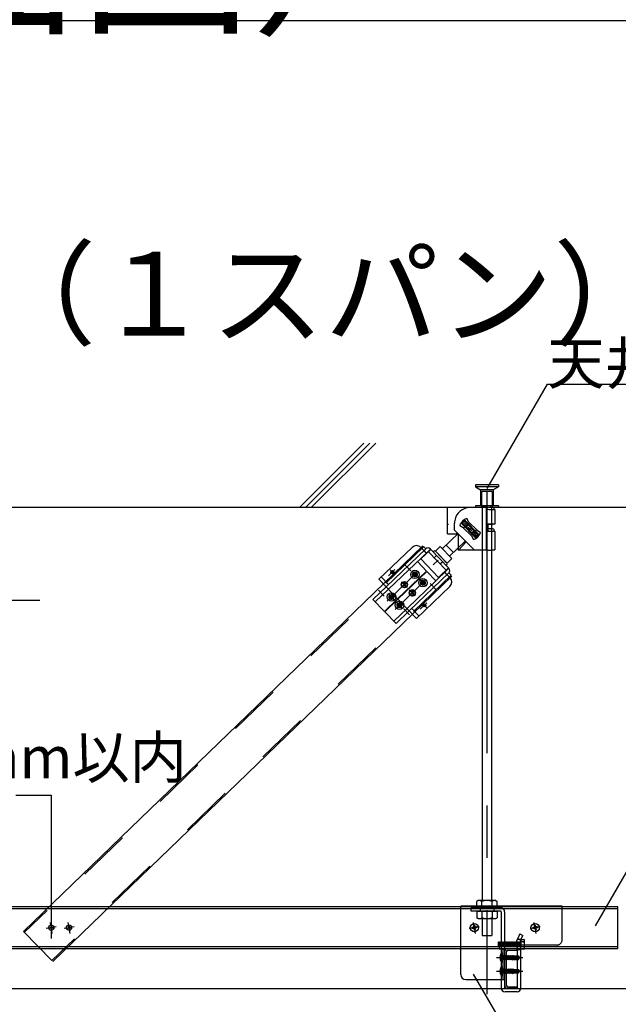
# Model space of a CAD drawing. Extents: x -47 to 343, y -35 to 242.
# Drawn here: x -15 to -1, y 124 to 147 of the extents above; entities that cross this region are included whole.
import ezdxf

# ---------------------------------------------------------------- set-up
doc = ezdxf.new("R2010")
doc.units = 0
doc.header["$MEASUREMENT"] = 0
for name, pattern in [('CENTER1', [10, 6.25, -1.25, 1.25, -1.25]), ('DASHED1', [2.5, 1.25, -1.25]), ('PHANTOM1', [9.5, 3.25, -1.25, 1.25, -1.25, 1.25, -1.25])]:
    doc.linetypes.add(name, pattern=pattern)
for name, color, linetype in [('_2-0_中心線', 7, 'CONTINUOUS'), ('_2-1_吊り材', 7, 'CONTINUOUS'), ('_2-2_野縁受け', 7, 'CONTINUOUS'), ('_2-3_野縁', 7, 'CONTINUOUS'), ('_2-5_寸法', 7, 'CONTINUOUS'), ('_2-6_文字', 7, 'CONTINUOUS'), ('_2-7_金具', 7, 'CONTINUOUS'), ('_2-9_躯体', 7, 'CONTINUOUS'), ('_2-B_ビス', 7, 'CONTINUOUS'), ('_F-2_太線１', 7, 'CONTINUOUS'), ('_F-6_文字', 7, 'CONTINUOUS')]:
    doc.layers.add(name, color=color, linetype=linetype)
doc.styles.get("Standard").update_dxf_attribs({"font": 'txt', "bigfont": 'bigfont.shx'})

msp = doc.modelspace()

# ---------------------------------------------------------------- linework, layer by layer
at = {"layer": '_2-0_中心線', "color": 4, "linetype": 'CENTER1'}
for p, q in [((-14.467, 125.606), (-14.514, 125.87)), ((-14.043, 125.606), (-14.09, 125.87)), ((-4.367, 125.606), (-4.413, 125.87)), ((-2.914, 125.606), (-2.961, 125.87)), ((-14.372, 125.766), (-14.611, 125.724)), ((-13.949, 125.766), (-14.187, 125.724)), ((-4.272, 125.766), (-4.511, 125.724)), ((-2.819, 125.766), (-3.058, 125.724)), ((-3.865, 125.031), (-3.232, 125.031)), ((-3.865, 124.706), (-3.232, 124.706))]:
    msp.add_line(p, q, dxfattribs=at)
at = {"layer": '_2-1_吊り材', "color": 3, "linetype": 'Continuous'}
for p, q in [((-4.203, 135.784), (-4.203, 126.391)), ((-3.978, 135.784), (-3.978, 126.391))]:
    msp.add_line(p, q, dxfattribs=at)
at = {"layer": '_2-1_吊り材', "color": 7, "linetype": 'Continuous'}
for p, q in [((-4.302, 126.391), (-4.335, 126.372)), ((-4.335, 126.353), (-4.335, 126.372)), ((-3.877, 126.391), (-4.302, 126.391)), ((-4.212, 126.348), (-4.212, 126.372)), ((-3.967, 126.337), (-3.967, 126.372)), ((-3.877, 126.391), (-3.845, 126.372)), ((-3.845, 126.332), (-3.845, 126.372))]:
    msp.add_line(p, q, dxfattribs=at)
at = {"layer": '_2-1_吊り材', "color": 7, "linetype": 'DASHED1'}
for p, q in [((-4.335, 126.216), (-4.335, 126.353)), ((-4.212, 126.216), (-4.212, 126.348)), ((-3.967, 126.216), (-3.967, 126.337)), ((-3.845, 126.216), (-3.845, 126.332)), ((-3.845, 126.216), (-4.335, 126.216)), ((-4.335, 126.136), (-3.845, 126.136)), ((-4.335, 126.136), (-4.335, 125.98)), ((-4.252, 126.216), (-4.252, 126.136)), ((-4.212, 126.136), (-4.212, 125.98)), ((-3.967, 126.136), (-3.967, 125.98)), ((-3.927, 126.216), (-3.927, 126.136)), ((-3.845, 126.136), (-3.845, 125.98)), ((-4.302, 125.961), (-4.335, 125.98)), ((-4.302, 125.961), (-3.877, 125.961)), ((-4.202, 125.961), (-4.202, 125.557)), ((-3.977, 125.961), (-3.977, 125.557)), ((-3.877, 125.961), (-3.845, 125.98)), ((-4.202, 125.557), (-3.977, 125.557))]:
    msp.add_line(p, q, dxfattribs=at)
at = {"layer": '_2-1_吊り材', "color": 4, "linetype": 'DASHED1'}
for p, q in [((-3.762, 126.216), (-4.465, 126.216)), ((-4.465, 126.136), (-4.465, 126.216)), ((-3.762, 126.136), (-4.465, 126.136)), ((-3.75, 126.124), (-3.75, 125.331)), ((-3.67, 126.124), (-3.67, 125.331)), ((-3.304, 125.595), (-3.362, 125.468)), ((-3.304, 125.595), (-3.232, 125.562)), ((-3.289, 125.436), (-3.232, 125.562)), ((-3.816, 125.292), (-3.816, 125.409)), ((-3.816, 125.409), (-3.808, 125.401)), ((-3.808, 125.401), (-3.801, 125.292)), ((-3.808, 125.401), (-3.801, 125.401)), ((-3.801, 125.401), (-3.793, 125.409)), ((-3.795, 125.318), (-3.801, 125.401)), ((-3.793, 125.409), (-3.785, 125.401)), ((-3.785, 125.401), (-3.78, 125.331)), ((-3.785, 125.401), (-3.777, 125.401)), ((-3.777, 125.401), (-3.769, 125.409)), ((-3.772, 125.331), (-3.777, 125.401)), ((-3.769, 125.409), (-3.762, 125.401)), ((-3.762, 125.401), (-3.757, 125.331)), ((-3.762, 125.401), (-3.754, 125.401)), ((-3.754, 125.401), (-3.746, 125.409)), ((-3.746, 125.292), (-3.754, 125.401)), ((-3.746, 125.409), (-3.738, 125.401)), ((-3.738, 125.401), (-3.73, 125.292)), ((-3.738, 125.401), (-3.73, 125.401)), ((-3.73, 125.401), (-3.722, 125.409)), ((-3.73, 125.401), (-3.722, 125.292)), ((-3.722, 125.409), (-3.715, 125.401)), ((-3.715, 125.401), (-3.707, 125.292)), ((-3.715, 125.401), (-3.707, 125.401)), ((-3.707, 125.401), (-3.699, 125.409)), ((-3.707, 125.401), (-3.699, 125.292)), ((-3.699, 125.409), (-3.691, 125.401)), ((-3.691, 125.401), (-3.683, 125.292)), ((-3.691, 125.401), (-3.683, 125.401)), ((-3.683, 125.401), (-3.676, 125.409)), ((-3.683, 125.401), (-3.676, 125.292)), ((-3.676, 125.409), (-3.668, 125.401)), ((-3.668, 125.401), (-3.663, 125.331)), ((-3.668, 125.401), (-3.66, 125.401)), ((-3.66, 125.401), (-3.652, 125.409)), ((-3.655, 125.331), (-3.66, 125.401)), ((-3.652, 125.409), (-3.644, 125.401)), ((-3.644, 125.401), (-3.639, 125.331)), ((-3.644, 125.401), (-3.637, 125.401)), ((-3.637, 125.401), (-3.629, 125.409)), ((-3.632, 125.331), (-3.637, 125.401)), ((-3.629, 125.409), (-3.621, 125.401)), ((-3.621, 125.401), (-3.616, 125.331)), ((-3.621, 125.401), (-3.613, 125.401)), ((-3.613, 125.401), (-3.605, 125.409)), ((-3.608, 125.331), (-3.613, 125.401)), ((-3.605, 125.409), (-3.597, 125.401)), ((-3.597, 125.401), (-3.593, 125.331)), ((-3.597, 125.401), (-3.59, 125.401)), ((-3.59, 125.401), (-3.582, 125.409)), ((-3.585, 125.331), (-3.59, 125.401)), ((-3.582, 125.409), (-3.574, 125.401)), ((-3.574, 125.401), (-3.569, 125.331)), ((-3.574, 125.401), (-3.566, 125.401)), ((-3.566, 125.401), (-3.558, 125.409)), ((-3.561, 125.331), (-3.566, 125.401)), ((-3.558, 125.409), (-3.551, 125.401)), ((-3.551, 125.401), (-3.546, 125.331)), ((-3.551, 125.401), (-3.543, 125.401)), ((-3.543, 125.401), (-3.535, 125.409)), ((-3.538, 125.331), (-3.543, 125.401)), ((-3.535, 125.409), (-3.527, 125.401)), ((-3.527, 125.401), (-3.522, 125.331)), ((-3.527, 125.401), (-3.519, 125.401)), ((-3.519, 125.401), (-3.512, 125.409)), ((-3.514, 125.331), (-3.519, 125.401)), ((-3.512, 125.409), (-3.504, 125.401)), ((-3.504, 125.401), (-3.499, 125.331)), ((-3.504, 125.401), (-3.496, 125.401)), ((-3.496, 125.401), (-3.488, 125.409)), ((-3.491, 125.331), (-3.496, 125.401)), ((-3.488, 125.409), (-3.48, 125.401)), ((-3.48, 125.401), (-3.475, 125.331)), ((-3.48, 125.401), (-3.472, 125.401)), ((-3.472, 125.401), (-3.465, 125.409)), ((-3.468, 125.331), (-3.472, 125.401)), ((-3.465, 125.409), (-3.457, 125.401)), ((-3.457, 125.401), (-3.452, 125.331)), ((-3.457, 125.401), (-3.449, 125.401)), ((-3.449, 125.401), (-3.441, 125.409)), ((-3.444, 125.331), (-3.449, 125.401)), ((-3.441, 125.409), (-3.433, 125.401)), ((-3.433, 125.401), (-3.428, 125.331)), ((-3.433, 125.401), (-3.426, 125.401)), ((-3.426, 125.401), (-3.418, 125.409)), ((-3.421, 125.331), (-3.426, 125.401)), ((-3.418, 125.409), (-3.41, 125.401)), ((-3.41, 125.401), (-3.405, 125.331)), ((-3.41, 125.401), (-3.402, 125.401)), ((-3.402, 125.401), (-3.394, 125.409)), ((-3.397, 125.331), (-3.402, 125.401)), ((-3.394, 125.409), (-3.387, 125.401)), ((-3.387, 125.401), (-3.379, 125.401)), ((-3.379, 125.401), (-3.371, 125.409)), ((-3.379, 125.401), (-3.371, 125.292)), ((-3.371, 125.409), (-3.363, 125.401)), ((-3.363, 125.401), (-3.355, 125.292)), ((-3.363, 125.401), (-3.355, 125.401)), ((-3.361, 125.471), (-3.273, 125.471)), ((-3.355, 125.401), (-3.347, 125.409)), ((-3.355, 125.401), (-3.347, 125.292)), ((-3.347, 125.409), (-3.34, 125.401)), ((-3.34, 125.401), (-3.332, 125.292)), ((-3.34, 125.401), (-3.332, 125.401)), ((-3.332, 125.401), (-3.324, 125.409)), ((-3.332, 125.401), (-3.324, 125.292)), ((-3.324, 125.409), (-3.316, 125.401)), ((-3.316, 125.401), (-3.308, 125.292)), ((-3.316, 125.401), (-3.308, 125.401)), ((-3.308, 125.401), (-3.301, 125.409)), ((-3.308, 125.401), (-3.301, 125.292)), ((-3.301, 125.409), (-3.293, 125.401)), ((-3.288, 125.331), (-3.293, 125.401)), ((-3.293, 125.401), (-3.285, 125.401)), ((-3.285, 125.401), (-3.277, 125.409)), ((-3.285, 125.401), (-3.28, 125.331)), ((-3.277, 125.462), (-3.206, 125.462)), ((-3.277, 125.462), (-3.277, 125.331)), ((-3.206, 125.404), (-3.277, 125.404)), ((-3.19, 125.303), (-3.19, 125.433)), ((-3.816, 125.292), (-3.808, 125.284)), ((-3.808, 125.284), (-3.801, 125.292)), ((-3.801, 125.292), (-3.795, 125.292)), ((-3.746, 125.292), (-3.75, 125.292)), ((-3.75, 125.231), (-3.75, 124.506)), ((-3.746, 125.292), (-3.738, 125.284)), ((-3.738, 125.284), (-3.73, 125.292)), ((-3.73, 125.292), (-3.722, 125.292)), ((-3.722, 125.292), (-3.715, 125.284)), ((-3.715, 125.284), (-3.707, 125.292)), ((-3.707, 125.292), (-3.699, 125.292)), ((-3.699, 125.292), (-3.691, 125.284)), ((-3.691, 125.284), (-3.683, 125.292)), ((-3.683, 125.292), (-3.676, 125.292)), ((-3.676, 125.292), (-3.67, 125.286)), ((-3.373, 125.292), (-3.371, 125.292)), ((-3.371, 125.292), (-3.363, 125.284)), ((-3.363, 125.284), (-3.355, 125.292)), ((-3.357, 125.221), (-3.277, 125.221)), ((-3.355, 125.292), (-3.347, 125.292)), ((-3.347, 125.292), (-3.34, 125.284)), ((-3.34, 125.284), (-3.332, 125.292)), ((-3.332, 125.292), (-3.324, 125.292)), ((-3.324, 125.292), (-3.316, 125.284)), ((-3.316, 125.284), (-3.308, 125.292)), ((-3.308, 125.292), (-3.301, 125.292)), ((-3.301, 125.292), (-3.293, 125.284)), ((-3.293, 125.284), (-3.288, 125.288))]:
    msp.add_line(p, q, dxfattribs=at)
at = {"layer": '_2-1_吊り材', "color": 4, "linetype": 'Continuous'}
for p, q in [((-3.795, 125.318), (-3.793, 125.292)), ((-3.78, 125.331), (-3.777, 125.292)), ((-3.772, 125.331), (-3.769, 125.292)), ((-3.757, 125.331), (-3.754, 125.292)), ((-3.75, 125.331), (-3.75, 125.231)), ((-3.67, 125.331), (-3.67, 124.309)), ((-3.663, 125.331), (-3.66, 125.292)), ((-3.655, 125.331), (-3.652, 125.292)), ((-3.639, 125.331), (-3.637, 125.292)), ((-3.632, 125.331), (-3.629, 125.292)), ((-3.616, 125.331), (-3.613, 125.292)), ((-3.608, 125.331), (-3.605, 125.292)), ((-3.593, 125.331), (-3.59, 125.292)), ((-3.585, 125.331), (-3.582, 125.292)), ((-3.569, 125.331), (-3.566, 125.292)), ((-3.561, 125.331), (-3.558, 125.292)), ((-3.546, 125.331), (-3.543, 125.292)), ((-3.538, 125.331), (-3.535, 125.292)), ((-3.522, 125.331), (-3.519, 125.292)), ((-3.514, 125.331), (-3.512, 125.292)), ((-3.499, 125.331), (-3.496, 125.292)), ((-3.491, 125.331), (-3.488, 125.292)), ((-3.475, 125.331), (-3.472, 125.292)), ((-3.468, 125.331), (-3.465, 125.292)), ((-3.452, 125.331), (-3.449, 125.292)), ((-3.444, 125.331), (-3.441, 125.292)), ((-3.428, 125.331), (-3.426, 125.292)), ((-3.421, 125.331), (-3.418, 125.292)), ((-3.405, 125.331), (-3.402, 125.292)), ((-3.397, 125.331), (-3.394, 125.292)), ((-3.382, 125.331), (-3.379, 125.292)), ((-3.288, 125.331), (-3.285, 125.292)), ((-3.28, 125.331), (-3.277, 125.292)), ((-3.277, 125.231), (-3.277, 125.331)), ((-3.795, 125.292), (-3.793, 125.292)), ((-3.793, 125.292), (-3.785, 125.284)), ((-3.785, 125.284), (-3.777, 125.292)), ((-3.777, 125.292), (-3.769, 125.292)), ((-3.769, 125.292), (-3.762, 125.284)), ((-3.762, 125.284), (-3.754, 125.292)), ((-3.754, 125.292), (-3.75, 125.292)), ((-3.71, 125.231), (-3.71, 124.506)), ((-3.67, 125.286), (-3.668, 125.284)), ((-3.67, 125.231), (-3.67, 124.506)), ((-3.668, 125.284), (-3.66, 125.292)), ((-3.66, 125.292), (-3.652, 125.292)), ((-3.652, 125.292), (-3.644, 125.284)), ((-3.644, 125.284), (-3.637, 125.292)), ((-3.637, 125.292), (-3.629, 125.292)), ((-3.629, 125.292), (-3.621, 125.284)), ((-3.621, 125.284), (-3.613, 125.292)), ((-3.613, 125.292), (-3.605, 125.292)), ((-3.605, 125.292), (-3.597, 125.284)), ((-3.597, 125.284), (-3.59, 125.292)), ((-3.59, 125.292), (-3.582, 125.292)), ((-3.582, 125.292), (-3.574, 125.284)), ((-3.574, 125.284), (-3.566, 125.292)), ((-3.566, 125.292), (-3.558, 125.292)), ((-3.558, 125.292), (-3.551, 125.284)), ((-3.551, 125.284), (-3.543, 125.292)), ((-3.543, 125.292), (-3.535, 125.292)), ((-3.535, 125.292), (-3.527, 125.284)), ((-3.527, 125.284), (-3.519, 125.292)), ((-3.519, 125.292), (-3.512, 125.292)), ((-3.512, 125.292), (-3.504, 125.284)), ((-3.504, 125.284), (-3.496, 125.292)), ((-3.496, 125.292), (-3.488, 125.292)), ((-3.488, 125.292), (-3.48, 125.284)), ((-3.48, 125.284), (-3.472, 125.292)), ((-3.472, 125.292), (-3.465, 125.292)), ((-3.465, 125.292), (-3.457, 125.284)), ((-3.457, 125.284), (-3.449, 125.292)), ((-3.449, 125.292), (-3.441, 125.292)), ((-3.441, 125.292), (-3.433, 125.284)), ((-3.433, 125.284), (-3.426, 125.292)), ((-3.426, 125.292), (-3.418, 125.292)), ((-3.418, 125.292), (-3.41, 125.284)), ((-3.41, 125.284), (-3.402, 125.292)), ((-3.402, 125.292), (-3.394, 125.292)), ((-3.394, 125.292), (-3.387, 125.284)), ((-3.387, 125.284), (-3.379, 125.292)), ((-3.379, 125.292), (-3.373, 125.292)), ((-3.357, 124.309), (-3.357, 125.246)), ((-3.288, 125.288), (-3.285, 125.292)), ((-3.285, 125.292), (-3.277, 125.292)), ((-3.206, 125.289), (-3.277, 125.289)), ((-3.277, 124.309), (-3.277, 125.246)), ((-3.206, 125.231), (-3.277, 125.231)), ((-3.19, 125.26), (-3.19, 125.303)), ((-3.75, 124.506), (-3.75, 124.309)), ((-3.37, 124.296), (-3.657, 124.296)), ((-3.37, 124.216), (-3.657, 124.216))]:
    msp.add_line(p, q, dxfattribs=at)
at = {"layer": '_2-1_吊り材', "color": 7, "linetype": 'Continuous'}
for centre, radius, start, end in [((-4.255, 126.222), 0.17, 96.3429, 118.0413), ((-4.278, 126.27), 0.122, 57.5712, 88.0446), ((-4.09, 125.986), 0.405, 72.412, 107.588), ((-3.902, 126.27), 0.122, 91.9554, 122.4288), ((-3.925, 126.222), 0.17, 61.9587, 83.6571)]:
    msp.add_arc(centre, radius, start, end, dxfattribs=at)
at = {"layer": '_2-1_吊り材', "color": 4, "linetype": 'DASHED1'}
for centre, radius, start, end in [((-3.762, 126.124), 0.0925, 0, 90), ((-3.762, 126.124), 0.0125, 0, 90), ((-3.223, 125.38), 0.165, 147.5535, 196.9739), ((-3.135, 125.361), 0.171, 154.2027, 190.0645), ((-3.223, 125.433), 0.0333, 300, 60), ((-3.298, 125.346), 0.108, 336.3839, 32.2042)]:
    msp.add_arc(centre, radius, start, end, dxfattribs=at)
at = {"layer": '_2-1_吊り材', "color": 7, "linetype": 'DASHED1'}
for centre, radius, start, end in [((-4.255, 126.131), 0.17, 241.9587, 263.6571), ((-4.278, 126.083), 0.122, 271.9554, 302.4288), ((-4.09, 126.367), 0.405, 252.412, 287.588), ((-3.902, 126.083), 0.122, 237.5712, 268.0446), ((-3.925, 126.131), 0.17, 276.3429, 298.0413)]:
    msp.add_arc(centre, radius, start, end, dxfattribs=at)
at = {"layer": '_2-1_吊り材', "color": 4, "linetype": 'Continuous'}
for centre, radius, start, end in [((-3.103, 125.363), 0.28, 186.5057, 204.6501), ((-3.12, 125.363), 0.184, 189.7925, 206.4727), ((-3.357, 125.246), 0.08, 0, 25.3462), ((-3.298, 125.346), 0.108, 327.7958, 336.3839), ((-3.223, 125.26), 0.0333, 300, 60), ((-3.657, 124.309), 0.0925, 180, 270), ((-3.657, 124.309), 0.0125, 180, 270), ((-3.37, 124.309), 0.0125, 270, 0), ((-3.37, 124.309), 0.0925, 270, 0)]:
    msp.add_arc(centre, radius, start, end, dxfattribs=at)
at = {"layer": '_2-2_野縁受け', "color": 3, "linetype": 'Continuous'}
for p, q in [((-0.966, 126.246), (-29.715, 126.246)), ((-29.715, 126.206), (-0.966, 126.206)), ((-0.966, 125.246), (-0.966, 126.246)), ((-0.966, 125.286), (-29.715, 125.286)), ((-29.715, 125.246), (-0.966, 125.246)), ((-3.67, 125.191), (-3.67, 124.351)), ((-3.67, 125.166), (-3.67, 124.376)), ((-3.63, 125.166), (-3.63, 124.376)), ((-3.59, 125.246), (-3.37, 125.246)), ((-3.59, 125.206), (-3.37, 125.206)), ((-3.37, 125.206), (-3.37, 125.246)), ((-3.59, 124.336), (-3.37, 124.336)), ((-3.59, 124.296), (-3.37, 124.296)), ((-3.37, 124.296), (-3.37, 124.336))]:
    msp.add_line(p, q, dxfattribs=at)
for centre, radius, start, end in [((-3.59, 125.166), 0.08, 90, 180), ((-3.59, 125.166), 0.04, 90, 180), ((-3.59, 124.376), 0.08, 180, 270), ((-3.59, 124.376), 0.04, 180, 270)]:
    msp.add_arc(centre, radius, start, end, dxfattribs=at)
at = {"layer": '_2-3_野縁', "color": 3, "linetype": 'Continuous'}
msp.add_line((-26.215, 124.296), (23.948, 124.296), dxfattribs=at)
at = {"layer": '_2-5_寸法', "color": 4, "linetype": 'Continuous'}
for p, q in [((-15.34, 128.909), (-14.492, 128.909)), ((-14.492, 128.909), (-14.492, 125.485))]:
    msp.add_line(p, q, dxfattribs=at)
at = {"layer": '_2-6_文字', "color": 7, "linetype": 'Continuous'}
for p, q in [((-4.085, 136.233), (-2.646, 138.725)), ((-2.646, 138.725), (7.854, 138.725)), ((-20.763, 133.566), (-14.763, 133.566)), ((-1.499, 125.792), (0.288, 128.888)), ((-4.416, 124.639), (-1.519, 119.621))]:
    msp.add_line(p, q, dxfattribs=at)
at = {"layer": '_2-7_金具', "color": 4, "linetype": 'Continuous'}
for p, q in [((-2.295, 126.256), (-4.715, 126.256)), ((-4.715, 126.256), (-4.715, 126.246)), ((-2.295, 126.256), (-2.295, 126.246)), ((-4.715, 124.631), (-4.715, 125.369)), ((-3.795, 125.331), (-3.795, 125.231)), ((-3.67, 125.231), (-3.795, 125.231)), ((-3.67, 125.231), (-3.67, 124.506)), ((-4.59, 124.506), (-3.67, 124.506))]:
    msp.add_line(p, q, dxfattribs=at)
at = {"layer": '_2-7_金具', "color": 4, "linetype": 'DASHED1'}
for p, q in [((-2.295, 125.456), (-2.295, 126.256)), ((-4.715, 125.369), (-4.715, 126.246)), ((-2.42, 125.331), (-3.795, 125.331))]:
    msp.add_line(p, q, dxfattribs=at)
msp.add_arc((-2.42, 125.456), 0.125, 270, 0, dxfattribs=at)
at = {"layer": '_2-7_金具', "color": 4, "linetype": 'Continuous'}
msp.add_arc((-4.59, 124.631), 0.125, 180, 270, dxfattribs=at)
at = {"layer": '_2-9_躯体', "color": 7, "linetype": 'Continuous'}
for p, q in [((-7.028, 137.314), (-8.558, 135.784)), ((-6.885, 137.315), (-8.416, 135.784)), ((-6.744, 137.315), (-8.275, 135.784)), ((-33.565, 135.784), (23.948, 135.784))]:
    msp.add_line(p, q, dxfattribs=at)
at = {"layer": '_2-9_躯体', "color": 4, "linetype": 'DASHED1'}
for p, q in [((-4.366, 136.321), (-4.366, 136.271)), ((-3.816, 136.321), (-4.366, 136.321)), ((-4.366, 136.271), (-4.241, 136.196)), ((-3.816, 136.271), (-4.366, 136.271)), ((-4.241, 136.196), (-4.241, 135.821)), ((-3.941, 136.196), (-4.241, 136.196)), ((-4.216, 136.159), (-4.216, 135.784)), ((-4.216, 136.159), (-4.203, 136.159)), ((-3.966, 136.159), (-4.203, 136.159)), ((-3.966, 136.159), (-3.966, 135.784)), ((-3.816, 136.271), (-3.941, 136.196)), ((-3.941, 136.196), (-3.941, 135.821)), ((-3.816, 136.321), (-3.816, 136.271)), ((-4.366, 135.821), (-4.366, 135.784)), ((-3.816, 135.821), (-4.366, 135.821)), ((-3.816, 135.821), (-3.816, 135.784))]:
    msp.add_line(p, q, dxfattribs=at)
at = {"layer": '_2-B_ビス', "color": 4, "linetype": 'CENTER1'}
msp.add_line((-4.091, 136.162), (-4.091, 124.16), dxfattribs=at)
at = {"layer": '_2-B_ビス', "color": 3, "linetype": 'Continuous'}
for p, q in [((-5.028, 135.152), (-5.028, 135.776)), ((-4.491, 135.776), (-5.028, 135.776)), ((-4.103, 135.776), (-4.491, 135.776)), ((-4.103, 135.784), (-4.203, 135.784)), ((-4.103, 135.776), (-4.103, 135.784)), ((-4.103, 135.784), (-4.012, 135.784)), ((-4.103, 135.735), (-4.103, 135.776)), ((-4.103, 135.735), (-4.068, 135.735)), ((-4.103, 134.808), (-4.103, 135.735)), ((-4.068, 135.735), (-4.033, 135.734)), ((-4.033, 135.734), (-4.001, 135.734)), ((-4.012, 135.784), (-3.962, 135.784)), ((-3.991, 135.778), (-4.001, 135.783)), ((-4.001, 135.734), (-3.972, 135.733)), ((-3.978, 135.77), (-3.991, 135.778)), ((-3.978, 135.721), (-3.978, 135.721)), ((-3.972, 135.733), (-3.946, 135.732)), ((-3.946, 135.732), (-3.926, 135.731)), ((-3.926, 135.731), (-3.911, 135.729)), ((-3.923, 135.776), (-3.923, 135.73)), ((-3.911, 135.729), (-3.901, 135.728)), ((-3.901, 135.728), (-3.898, 135.726)), ((-3.898, 135.726), (-3.898, 135.381)), ((-4.627, 135.484), (-4.707, 135.405)), ((-4.627, 135.448), (-4.672, 135.405)), ((-4.507, 135.422), (-4.644, 135.289)), ((-4.275, 135.122), (-4.627, 135.484)), ((-4.627, 135.448), (-4.627, 135.484)), ((-4.31, 135.122), (-4.627, 135.448)), ((-4.521, 135.428), (-4.57, 135.514)), ((-4.521, 135.428), (-4.327, 135.234)), ((-5.028, 135.389), (-5.021, 135.389)), ((-5.021, 135.364), (-5.028, 135.364)), ((-5.028, 135.152), (-5.028, 135.364)), ((-5.021, 135.389), (-5.021, 135.364)), ((-4.866, 135.24), (-4.866, 135.401)), ((-4.866, 135.239), (-4.388, 134.762)), ((-4.655, 135.294), (-4.741, 135.343)), ((-4.707, 135.405), (-4.355, 135.043)), ((-4.672, 135.405), (-4.707, 135.405)), ((-4.672, 135.405), (-4.355, 135.079)), ((-4.655, 135.294), (-4.461, 135.099)), ((-4.578, 135.353), (-4.637, 135.414)), ((-4.491, 135.264), (-4.536, 135.22)), ((-4.491, 135.264), (-4.535, 135.308)), ((-4.491, 135.264), (-4.446, 135.307)), ((-4.491, 135.264), (-4.447, 135.219)), ((-4.337, 135.244), (-4.468, 135.106)), ((-4.327, 135.234), (-4.241, 135.184)), ((-4.066, 135.39), (-4.067, 135.215)), ((-4.067, 135.215), (-4.032, 135.214)), ((-4.036, 135.373), (-4.066, 135.372)), ((-4.065, 135.39), (-4.031, 135.389)), ((-4.065, 135.386), (-4.045, 135.386)), ((-4.056, 135.376), (-4.065, 135.376)), ((-4.037, 135.376), (-4.056, 135.376)), ((-4.045, 135.386), (-4.027, 135.385)), ((-4.019, 135.377), (-4.037, 135.376)), ((-4.003, 135.373), (-4.036, 135.373)), ((-4.032, 135.214), (-4, 135.214)), ((-4.031, 135.389), (-3.999, 135.389)), ((-4.027, 135.385), (-4.011, 135.385)), ((-4.004, 135.378), (-4.019, 135.377)), ((-4.011, 135.385), (-3.998, 135.384)), ((-3.993, 135.378), (-4.004, 135.378)), ((-3.973, 135.374), (-4.003, 135.373)), ((-3.991, 135.263), (-4.001, 135.269)), ((-4, 135.214), (-3.971, 135.213)), ((-3.999, 135.389), (-3.97, 135.388)), ((-3.998, 135.384), (-3.988, 135.383)), ((-3.984, 135.379), (-3.993, 135.378)), ((-3.978, 135.256), (-3.991, 135.263)), ((-3.988, 135.383), (-3.981, 135.382)), ((-3.979, 135.38), (-3.984, 135.379)), ((-3.981, 135.382), (-3.978, 135.381)), ((-3.978, 135.381), (-3.979, 135.38)), ((-3.948, 135.375), (-3.973, 135.374)), ((-3.971, 135.213), (-3.946, 135.211)), ((-3.97, 135.388), (-3.945, 135.387)), ((-3.927, 135.376), (-3.948, 135.375)), ((-3.946, 135.211), (-3.925, 135.21)), ((-3.945, 135.387), (-3.925, 135.385)), ((-3.912, 135.378), (-3.927, 135.376)), ((-3.925, 135.385), (-3.91, 135.384)), ((-3.925, 135.21), (-3.91, 135.209)), ((-3.923, 135.261), (-3.923, 135.21)), ((-3.902, 135.379), (-3.912, 135.378)), ((-3.91, 135.384), (-3.901, 135.382)), ((-3.91, 135.209), (-3.901, 135.207)), ((-3.898, 135.381), (-3.902, 135.379)), ((-3.901, 135.382), (-3.898, 135.381)), ((-3.901, 135.207), (-3.898, 135.206)), ((-3.898, 135.206), (-3.898, 134.77)), ((-4.778, 135.159), (-5.155, 134.792)), ((-5.028, 135.152), (-4.778, 135.152)), ((-4.609, 134.975), (-4.981, 134.613)), ((-4.827, 135.152), (-4.802, 135.175)), ((-4.778, 135.152), (-4.778, 134.762)), ((-4.765, 134.762), (-4.586, 134.96)), ((-4.461, 135.099), (-4.412, 135.013)), ((-4.404, 135.174), (-4.345, 135.113)), ((-4.355, 135.043), (-4.275, 135.122)), ((-4.355, 135.079), (-4.31, 135.122)), ((-4.355, 135.079), (-4.355, 135.043)), ((-4.31, 135.122), (-4.275, 135.122)), ((-5.622, 134.861), (-15.152, 125.658)), ((-5.876, 134.826), (-6.669, 134.064)), ((-5.552, 134.789), (-6.495, 133.883)), ((-5.497, 134.731), (-6.44, 133.825)), ((-5.431, 134.777), (-5.669, 134.549)), ((-5.664, 134.822), (-5.594, 134.749)), ((-5.605, 134.844), (-5.552, 134.789)), ((-5.497, 134.731), (-5.488, 134.722)), ((-5.439, 134.786), (-4.998, 134.327)), ((-5.322, 134.735), (-5.207, 134.846)), ((-5.043, 134.448), (-5.322, 134.735)), ((-5.044, 134.447), (-5.321, 134.735)), ((-5.207, 134.846), (-4.928, 134.559)), ((-4.891, 134.7), (-5.065, 134.879)), ((-4.103, 134.762), (-4.778, 134.762)), ((-4.103, 134.762), (-4.103, 134.808)), ((-5.751, 134.487), (-5.535, 134.261)), ((-5.669, 134.549), (-5.244, 134.107)), ((-5.258, 134.518), (-5.372, 134.406)), ((-5.043, 134.448), (-4.928, 134.559)), ((-6.224, 133.6), (-5.535, 134.261)), ((-6.215, 133.591), (-5.526, 134.252)), ((-5.055, 134.271), (-5.998, 133.366)), ((-5.31, 134.027), (-5.526, 134.252)), ((-5.006, 134.336), (-5.244, 134.107)), ((-5.055, 134.271), (-5.064, 134.28)), ((-4.927, 134.142), (-14.457, 124.939)), ((-6.495, 133.883), (-6.669, 134.064)), ((-5, 134.214), (-5.943, 133.308)), ((-5.867, 134.193), (-5.867, 134.168)), ((-5.834, 134.192), (-5.867, 134.193)), ((-5.835, 134.167), (-5.867, 134.168)), ((-5.823, 134.155), (-5.823, 134.122)), ((-5.798, 134.122), (-5.823, 134.122)), ((-5.821, 134.237), (-5.822, 134.205)), ((-5.796, 134.237), (-5.821, 134.237)), ((-5.798, 134.154), (-5.798, 134.122)), ((-5.796, 134.237), (-5.797, 134.204)), ((-5.752, 134.166), (-5.785, 134.167)), ((-5.752, 134.191), (-5.784, 134.192)), ((-5.752, 134.191), (-5.752, 134.166)), ((-5.63, 134.039), (-5.631, 134.006)), ((-5.606, 134.038), (-5.63, 134.039)), ((-5.606, 134.038), (-5.606, 134.006)), ((-5.088, 134.24), (-5.097, 134.231)), ((-5.032, 134.182), (-5.041, 134.174)), ((-4.971, 134.101), (-5.041, 134.174)), ((-5, 134.214), (-4.947, 134.159)), ((-6.495, 133.883), (-6.811, 133.58)), ((-6.062, 133.937), (-6.111, 133.89)), ((-6.015, 133.888), (-6.087, 133.913)), ((-6.062, 133.937), (-6.073, 134.004)), ((-6.026, 133.966), (-6.066, 133.961)), ((-6.062, 133.937), (-6.009, 133.979)), ((-6.062, 133.937), (-6.015, 133.888)), ((-5.871, 133.739), (-5.882, 133.805)), ((-5.871, 133.739), (-5.819, 133.781)), ((-4.976, 133.889), (-5.769, 133.127)), ((-5.676, 133.995), (-5.677, 133.97)), ((-5.644, 133.969), (-5.677, 133.97)), ((-5.644, 133.994), (-5.676, 133.995)), ((-5.632, 133.956), (-5.633, 133.924)), ((-5.608, 133.923), (-5.633, 133.924)), ((-5.607, 133.956), (-5.608, 133.923)), ((-5.561, 133.993), (-5.594, 133.993)), ((-5.562, 133.968), (-5.594, 133.968)), ((-5.561, 133.993), (-5.562, 133.968)), ((-6.811, 133.58), (-6.539, 133.297)), ((-6.224, 133.6), (-6.539, 133.297)), ((-6.215, 133.591), (-6.53, 133.288)), ((-6.426, 133.656), (-6.426, 133.631)), ((-6.393, 133.656), (-6.426, 133.656)), ((-6.394, 133.631), (-6.426, 133.631)), ((-6.381, 133.618), (-6.382, 133.585)), ((-6.357, 133.585), (-6.382, 133.585)), ((-6.38, 133.7), (-6.381, 133.668)), ((-6.355, 133.7), (-6.38, 133.7)), ((-6.356, 133.617), (-6.357, 133.585)), ((-6.355, 133.7), (-6.356, 133.667)), ((-6.311, 133.629), (-6.344, 133.63)), ((-6.311, 133.654), (-6.343, 133.655)), ((-6.311, 133.654), (-6.311, 133.629)), ((-6.215, 133.591), (-6.224, 133.6)), ((-5.871, 133.739), (-5.92, 133.692)), ((-5.825, 133.69), (-5.896, 133.715)), ((-5.836, 133.767), (-5.875, 133.763)), ((-5.871, 133.739), (-5.825, 133.69)), ((-5.943, 133.308), (-6.259, 133.005)), ((-6.235, 133.458), (-6.236, 133.433)), ((-6.203, 133.432), (-6.236, 133.433)), ((-6.203, 133.457), (-6.235, 133.458)), ((-6.191, 133.42), (-6.192, 133.387)), ((-6.167, 133.387), (-6.192, 133.387)), ((-6.189, 133.502), (-6.19, 133.47)), ((-6.164, 133.502), (-6.189, 133.502)), ((-6.166, 133.419), (-6.167, 133.387)), ((-6.164, 133.502), (-6.165, 133.469)), ((-6.12, 133.456), (-6.153, 133.456)), ((-6.121, 133.431), (-6.153, 133.431)), ((-6.12, 133.456), (-6.121, 133.431)), ((-5.769, 133.127), (-5.943, 133.308)), ((-6.259, 133.005), (-6.53, 133.288)), ((-15.152, 125.658), (-14.478, 124.96))]:
    msp.add_line(p, q, dxfattribs=at)
at = {"layer": '_2-B_ビス', "color": 3, "linetype": 'DASHED1'}
for p, q in [((-4.203, 135.784), (-4.203, 135.159)), ((-3.978, 135.784), (-3.978, 135.159)), ((-3.978, 135.77), (-3.978, 135.408)), ((-4.534, 135.388), (-4.614, 135.31)), ((-4.519, 135.373), (-4.599, 135.294)), ((-4.383, 135.233), (-4.463, 135.154)), ((-4.368, 135.217), (-4.448, 135.139)), ((-3.978, 135.256), (-3.979, 134.764)), ((-5.601, 134.84), (-15.131, 125.636)), ((-5.594, 134.749), (-5.538, 134.691)), ((-5.497, 134.731), (-5.439, 134.786)), ((-5.064, 134.28), (-5.488, 134.722)), ((-4.837, 134.809), (-4.837, 134.809)), ((-5.292, 134.633), (-5.35, 134.578)), ((-5.145, 134.48), (-5.203, 134.425)), ((-5.055, 134.271), (-4.998, 134.327)), ((-4.948, 134.163), (-14.478, 124.96)), ((-6.438, 133.938), (-6.612, 134.12)), ((-5.041, 134.174), (-5.097, 134.231)), ((-6.44, 133.825), (-6.756, 133.522)), ((-6.224, 133.6), (-6.495, 133.883)), ((-5.943, 133.308), (-6.215, 133.591)), ((-6.157, 133.646), (-6.166, 133.655)), ((-5.998, 133.366), (-6.314, 133.062)), ((-5.711, 133.182), (-5.885, 133.363))]:
    msp.add_line(p, q, dxfattribs=at)
at = {"layer": '_2-B_ビス', "color": 3, "linetype": 'PHANTOM1'}
for p, q in [((-4.103, 134.762), (-4.068, 134.762)), ((-4.068, 134.762), (-4.033, 134.762)), ((-4.033, 134.762), (-4.001, 134.763)), ((-4.001, 134.763), (-3.972, 134.764)), ((-3.972, 134.764), (-3.946, 134.765)), ((-3.946, 134.765), (-3.926, 134.766)), ((-3.926, 134.766), (-3.911, 134.768)), ((-3.911, 134.768), (-3.898, 134.77))]:
    msp.add_line(p, q, dxfattribs=at)
at = {"layer": '_2-B_ビス', "color": 3, "linetype": 'CENTER1'}
for p, q in [((-5.73, 134.256), (-6.476, 133.54)), ((-6.286, 134.294), (-6.443, 134.143)), ((-6.293, 134.178), (-6.399, 134.288)), ((-5.91, 134.266), (-6.048, 134.41)), ((-5.741, 134.108), (-5.874, 134.246)), ((-5.54, 134.058), (-6.285, 133.341)), ((-5.554, 133.913), (-5.692, 134.057)), ((-6.541, 133.66), (-6.679, 133.804)), ((-5.993, 133.865), (-6.126, 134.004)), ((-5.806, 133.67), (-5.945, 133.815)), ((-5.311, 133.823), (-5.446, 133.964)), ((-6.432, 133.709), (-6.29, 133.561)), ((-6.113, 133.376), (-6.251, 133.52)), ((-5.942, 133.217), (-6.077, 133.358)), ((-5.524, 133.501), (-5.681, 133.35)), ((-5.529, 133.382), (-5.641, 133.498))]:
    msp.add_line(p, q, dxfattribs=at)
at = {"layer": '_2-B_ビス', "color": 7, "linetype": 'Continuous'}
for p, q in [((-14.492, 125.808), (-14.492, 125.683)), ((-14.068, 125.808), (-14.068, 125.683)), ((-4.389, 125.804), (-4.414, 125.8)), ((-4.414, 125.8), (-4.408, 125.768)), ((-4.389, 125.804), (-4.383, 125.772)), ((-2.936, 125.804), (-2.961, 125.8)), ((-2.961, 125.8), (-2.955, 125.768)), ((-2.936, 125.804), (-2.931, 125.772)), ((-14.554, 125.745), (-14.429, 125.745)), ((-14.554, 125.745), (-14.429, 125.745)), ((-14.13, 125.745), (-14.005, 125.745)), ((-14.13, 125.745), (-14.005, 125.745)), ((-4.418, 125.753), (-4.45, 125.748)), ((-4.45, 125.748), (-4.446, 125.723)), ((-4.414, 125.729), (-4.446, 125.723)), ((-4.399, 125.718), (-4.394, 125.686)), ((-4.369, 125.691), (-4.394, 125.686)), ((-4.375, 125.723), (-4.369, 125.691)), ((-4.337, 125.767), (-4.369, 125.762)), ((-4.333, 125.743), (-4.365, 125.737)), ((-4.337, 125.767), (-4.333, 125.743)), ((-2.965, 125.753), (-2.997, 125.748)), ((-2.997, 125.748), (-2.993, 125.723)), ((-2.961, 125.729), (-2.993, 125.723)), ((-2.947, 125.718), (-2.941, 125.686)), ((-2.916, 125.691), (-2.941, 125.686)), ((-2.922, 125.723), (-2.916, 125.691)), ((-2.884, 125.767), (-2.916, 125.762)), ((-2.88, 125.743), (-2.912, 125.737)), ((-2.884, 125.767), (-2.88, 125.743)), ((-3.769, 125.089), (-3.711, 125.06)), ((-3.722, 125.131), (-3.73, 125.131)), ((-3.722, 124.931), (-3.722, 125.131)), ((-3.71, 124.944), (-3.71, 125.119)), ((-3.71, 125.084), (-3.702, 125.076)), ((-3.69, 125.076), (-3.702, 125.076)), ((-3.702, 125.076), (-3.702, 124.987)), ((-3.69, 125.076), (-3.69, 124.98)), ((-3.673, 125.082), (-3.679, 125.07)), ((-3.673, 125.082), (-3.668, 125.083)), ((-3.673, 125.082), (-3.654, 124.979)), ((-3.668, 125.083), (-3.66, 125.069)), ((-3.668, 125.083), (-3.651, 124.979)), ((-3.637, 125.082), (-3.644, 125.07)), ((-3.637, 125.082), (-3.632, 125.083)), ((-3.637, 125.082), (-3.618, 124.979)), ((-3.632, 125.083), (-3.624, 125.069)), ((-3.632, 125.083), (-3.615, 124.979)), ((-3.602, 125.082), (-3.608, 125.07)), ((-3.602, 125.082), (-3.597, 125.083)), ((-3.602, 125.082), (-3.583, 124.979)), ((-3.597, 125.083), (-3.589, 125.069)), ((-3.597, 125.083), (-3.58, 124.979)), ((-3.565, 125.084), (-3.574, 125.069)), ((-3.565, 125.084), (-3.563, 125.084)), ((-3.565, 125.084), (-3.547, 124.979)), ((-3.563, 125.084), (-3.554, 125.069)), ((-3.563, 125.084), (-3.545, 124.979)), ((-3.53, 125.084), (-3.539, 125.069)), ((-3.53, 125.084), (-3.527, 125.084)), ((-3.53, 125.084), (-3.512, 124.979)), ((-3.527, 125.084), (-3.519, 125.069)), ((-3.527, 125.084), (-3.51, 124.979)), ((-3.495, 125.084), (-3.503, 125.069)), ((-3.495, 125.084), (-3.492, 125.084)), ((-3.495, 125.084), (-3.49, 125.059)), ((-3.492, 125.084), (-3.483, 125.069)), ((-3.492, 125.084), (-3.488, 125.059)), ((-3.461, 125.081), (-3.468, 125.069)), ((-3.461, 125.081), (-3.454, 125.08)), ((-3.461, 125.081), (-3.458, 125.061)), ((-3.454, 125.08), (-3.448, 125.069)), ((-3.454, 125.08), (-3.45, 125.061)), ((-3.435, 125.074), (-3.435, 125.067)), ((-3.435, 125.074), (-3.335, 125.074)), ((-3.342, 125.061), (-3.335, 125.074)), ((-3.312, 125.04), (-3.335, 125.074)), ((-3.769, 124.974), (-3.711, 125.003)), ((-3.722, 124.931), (-3.73, 124.931)), ((-3.696, 125.031), (-3.711, 125.06)), ((-3.696, 125.031), (-3.711, 125.003)), ((-3.71, 124.979), (-3.702, 124.987)), ((-3.69, 124.987), (-3.702, 124.987)), ((-3.69, 125.069), (-3.679, 125.069)), ((-3.678, 124.994), (-3.69, 125.044)), ((-3.69, 124.998), (-3.687, 124.979)), ((-3.69, 124.983), (-3.689, 124.979)), ((-3.689, 124.979), (-3.69, 124.98)), ((-3.689, 124.979), (-3.687, 124.979)), ((-3.687, 124.979), (-3.678, 124.994)), ((-3.679, 125.07), (-3.662, 124.994)), ((-3.678, 124.993), (-3.663, 124.994)), ((-3.663, 124.994), (-3.662, 124.994)), ((-3.654, 124.979), (-3.662, 124.994)), ((-3.66, 125.069), (-3.644, 125.069)), ((-3.643, 124.994), (-3.66, 125.069)), ((-3.654, 124.979), (-3.651, 124.979)), ((-3.651, 124.979), (-3.643, 124.994)), ((-3.644, 125.07), (-3.627, 124.994)), ((-3.643, 124.993), (-3.627, 124.994)), ((-3.627, 124.994), (-3.627, 124.994)), ((-3.618, 124.979), (-3.627, 124.994)), ((-3.624, 125.069), (-3.608, 125.069)), ((-3.607, 124.994), (-3.624, 125.069)), ((-3.618, 124.979), (-3.615, 124.979)), ((-3.615, 124.979), (-3.607, 124.994)), ((-3.608, 125.07), (-3.591, 124.994)), ((-3.607, 124.993), (-3.592, 124.994)), ((-3.592, 124.994), (-3.591, 124.994)), ((-3.583, 124.979), (-3.591, 124.994)), ((-3.589, 125.069), (-3.574, 125.069)), ((-3.572, 124.994), (-3.589, 125.069)), ((-3.583, 124.979), (-3.58, 124.979)), ((-3.58, 124.979), (-3.572, 124.994)), ((-3.574, 125.069), (-3.556, 124.994)), ((-3.572, 124.994), (-3.556, 124.994)), ((-3.547, 124.979), (-3.556, 124.994)), ((-3.554, 125.069), (-3.539, 125.069)), ((-3.536, 124.994), (-3.554, 125.069)), ((-3.547, 124.979), (-3.545, 124.979)), ((-3.545, 124.979), (-3.536, 124.994)), ((-3.539, 125.069), (-3.521, 124.994)), ((-3.536, 124.994), (-3.521, 124.994)), ((-3.512, 124.979), (-3.521, 124.994)), ((-3.519, 125.069), (-3.503, 125.069)), ((-3.501, 124.994), (-3.519, 125.069)), ((-3.512, 124.979), (-3.51, 124.979)), ((-3.51, 124.979), (-3.501, 124.994)), ((-3.502, 125.063), (-3.508, 125.063)), ((-3.435, 125.023), (-3.505, 125.042)), ((-3.503, 125.069), (-3.502, 125.063)), ((-3.502, 125.063), (-3.49, 125.059)), ((-3.501, 124.994), (-3.486, 124.994)), ((-3.497, 125.04), (-3.486, 125.032)), ((-3.497, 125.04), (-3.486, 124.994)), ((-3.488, 125.059), (-3.49, 125.059)), ((-3.488, 125.059), (-3.482, 125.064)), ((-3.483, 125.031), (-3.486, 125.032)), ((-3.486, 125.032), (-3.477, 124.979)), ((-3.477, 124.979), (-3.486, 124.994)), ((-3.483, 125.069), (-3.468, 125.069)), ((-3.482, 125.064), (-3.483, 125.069)), ((-3.351, 125.036), (-3.483, 125.036)), ((-3.483, 125.031), (-3.475, 125.034)), ((-3.483, 125.031), (-3.474, 124.979)), ((-3.467, 125.065), (-3.482, 125.064)), ((-3.477, 124.979), (-3.474, 124.979)), ((-3.466, 124.994), (-3.475, 125.034)), ((-3.474, 124.979), (-3.466, 124.994)), ((-3.468, 125.069), (-3.467, 125.065)), ((-3.467, 125.065), (-3.458, 125.061)), ((-3.466, 124.994), (-3.45, 124.994)), ((-3.459, 125.03), (-3.452, 125.023)), ((-3.459, 125.03), (-3.45, 124.994)), ((-3.45, 125.061), (-3.458, 125.061)), ((-3.44, 125.02), (-3.452, 125.023)), ((-3.452, 125.023), (-3.446, 124.986)), ((-3.45, 125.061), (-3.448, 125.066)), ((-3.446, 124.986), (-3.45, 124.994)), ((-3.448, 125.066), (-3.448, 125.069)), ((-3.448, 125.069), (-3.435, 125.069)), ((-3.435, 125.067), (-3.448, 125.066)), ((-3.447, 125.027), (-3.447, 125.066)), ((-3.342, 125.061), (-3.447, 125.061)), ((-3.357, 125.054), (-3.447, 125.054)), ((-3.446, 124.986), (-3.435, 124.989)), ((-3.44, 125.02), (-3.438, 125.024)), ((-3.44, 125.02), (-3.435, 124.995)), ((-3.435, 125.011), (-3.438, 125.024)), ((-3.435, 125.023), (-3.435, 124.989)), ((-3.361, 125.004), (-3.435, 125.004)), ((-3.435, 124.989), (-3.335, 124.989)), ((-3.357, 125.054), (-3.322, 125.034)), ((-3.345, 125.033), (-3.351, 125.036)), ((-3.322, 125.034), (-3.342, 125.061)), ((-3.342, 125.014), (-3.341, 125.015)), ((-3.341, 124.995), (-3.335, 124.989)), ((-3.335, 124.989), (-3.312, 125.022)), ((-3.312, 125.04), (-3.322, 125.034)), ((-3.322, 125.034), (-3.31, 125.031)), ((-3.321, 125.029), (-3.31, 125.031)), ((-3.31, 125.031), (-3.312, 125.04)), ((-3.312, 125.022), (-3.31, 125.031)), ((-3.769, 124.764), (-3.711, 124.735)), ((-3.769, 124.649), (-3.711, 124.678)), ((-3.722, 124.806), (-3.73, 124.806)), ((-3.722, 124.606), (-3.73, 124.606)), ((-3.722, 124.606), (-3.722, 124.806)), ((-3.696, 124.706), (-3.711, 124.735)), ((-3.696, 124.706), (-3.711, 124.678)), ((-3.71, 124.619), (-3.71, 124.794)), ((-3.71, 124.759), (-3.702, 124.751)), ((-3.71, 124.654), (-3.702, 124.662)), ((-3.69, 124.751), (-3.702, 124.751)), ((-3.702, 124.751), (-3.702, 124.662)), ((-3.69, 124.662), (-3.702, 124.662)), ((-3.69, 124.751), (-3.69, 124.655)), ((-3.69, 124.744), (-3.679, 124.744)), ((-3.678, 124.669), (-3.69, 124.719)), ((-3.69, 124.673), (-3.687, 124.654)), ((-3.69, 124.658), (-3.689, 124.654)), ((-3.689, 124.654), (-3.69, 124.655)), ((-3.689, 124.654), (-3.687, 124.654)), ((-3.687, 124.654), (-3.678, 124.669)), ((-3.673, 124.757), (-3.679, 124.745)), ((-3.679, 124.745), (-3.662, 124.669)), ((-3.678, 124.668), (-3.663, 124.669)), ((-3.673, 124.757), (-3.668, 124.758)), ((-3.673, 124.757), (-3.654, 124.654)), ((-3.668, 124.758), (-3.66, 124.744)), ((-3.668, 124.758), (-3.651, 124.654)), ((-3.663, 124.669), (-3.662, 124.669)), ((-3.654, 124.654), (-3.662, 124.669)), ((-3.66, 124.744), (-3.644, 124.744)), ((-3.643, 124.669), (-3.66, 124.744)), ((-3.654, 124.654), (-3.651, 124.654)), ((-3.651, 124.654), (-3.643, 124.669)), ((-3.637, 124.757), (-3.644, 124.745)), ((-3.644, 124.745), (-3.627, 124.669)), ((-3.643, 124.668), (-3.627, 124.669)), ((-3.637, 124.757), (-3.632, 124.758)), ((-3.637, 124.757), (-3.618, 124.654)), ((-3.632, 124.758), (-3.624, 124.744)), ((-3.632, 124.758), (-3.615, 124.654)), ((-3.627, 124.669), (-3.627, 124.669)), ((-3.618, 124.654), (-3.627, 124.669)), ((-3.624, 124.744), (-3.608, 124.744)), ((-3.607, 124.669), (-3.624, 124.744)), ((-3.618, 124.654), (-3.615, 124.654)), ((-3.615, 124.654), (-3.607, 124.669)), ((-3.602, 124.757), (-3.608, 124.745)), ((-3.608, 124.745), (-3.591, 124.669)), ((-3.607, 124.668), (-3.592, 124.669)), ((-3.602, 124.757), (-3.597, 124.758)), ((-3.602, 124.757), (-3.583, 124.654)), ((-3.597, 124.758), (-3.589, 124.744)), ((-3.597, 124.758), (-3.58, 124.654)), ((-3.592, 124.669), (-3.591, 124.669)), ((-3.583, 124.654), (-3.591, 124.669)), ((-3.589, 124.744), (-3.574, 124.744)), ((-3.572, 124.669), (-3.589, 124.744)), ((-3.583, 124.654), (-3.58, 124.654)), ((-3.58, 124.654), (-3.572, 124.669)), ((-3.565, 124.759), (-3.574, 124.744)), ((-3.574, 124.744), (-3.556, 124.669)), ((-3.572, 124.669), (-3.556, 124.669)), ((-3.565, 124.759), (-3.563, 124.759)), ((-3.565, 124.759), (-3.547, 124.654)), ((-3.563, 124.759), (-3.554, 124.744)), ((-3.563, 124.759), (-3.545, 124.654)), ((-3.547, 124.654), (-3.556, 124.669)), ((-3.554, 124.744), (-3.539, 124.744)), ((-3.536, 124.669), (-3.554, 124.744)), ((-3.547, 124.654), (-3.545, 124.654)), ((-3.545, 124.654), (-3.536, 124.669)), ((-3.53, 124.759), (-3.539, 124.744)), ((-3.539, 124.744), (-3.521, 124.669)), ((-3.536, 124.669), (-3.521, 124.669)), ((-3.53, 124.759), (-3.527, 124.759)), ((-3.53, 124.759), (-3.512, 124.654)), ((-3.527, 124.759), (-3.519, 124.744)), ((-3.527, 124.759), (-3.51, 124.654)), ((-3.512, 124.654), (-3.521, 124.669)), ((-3.519, 124.744), (-3.503, 124.744)), ((-3.501, 124.669), (-3.519, 124.744)), ((-3.512, 124.654), (-3.51, 124.654)), ((-3.51, 124.654), (-3.501, 124.669)), ((-3.502, 124.738), (-3.508, 124.738)), ((-3.435, 124.698), (-3.505, 124.717)), ((-3.495, 124.759), (-3.503, 124.744)), ((-3.503, 124.744), (-3.502, 124.738)), ((-3.502, 124.738), (-3.49, 124.734)), ((-3.501, 124.669), (-3.486, 124.669)), ((-3.497, 124.715), (-3.486, 124.707)), ((-3.497, 124.715), (-3.486, 124.669)), ((-3.495, 124.759), (-3.492, 124.759)), ((-3.495, 124.759), (-3.49, 124.734)), ((-3.492, 124.759), (-3.483, 124.744)), ((-3.492, 124.759), (-3.488, 124.734)), ((-3.488, 124.734), (-3.49, 124.734)), ((-3.488, 124.734), (-3.482, 124.739)), ((-3.483, 124.706), (-3.486, 124.707)), ((-3.486, 124.707), (-3.477, 124.654)), ((-3.477, 124.654), (-3.486, 124.669)), ((-3.483, 124.744), (-3.468, 124.744)), ((-3.482, 124.739), (-3.483, 124.744)), ((-3.351, 124.711), (-3.483, 124.711)), ((-3.483, 124.706), (-3.475, 124.709)), ((-3.483, 124.706), (-3.474, 124.654)), ((-3.467, 124.74), (-3.482, 124.739)), ((-3.477, 124.654), (-3.474, 124.654)), ((-3.466, 124.669), (-3.475, 124.709)), ((-3.474, 124.654), (-3.466, 124.669)), ((-3.461, 124.756), (-3.468, 124.744)), ((-3.468, 124.744), (-3.467, 124.74)), ((-3.467, 124.74), (-3.458, 124.736)), ((-3.466, 124.669), (-3.45, 124.669)), ((-3.461, 124.756), (-3.454, 124.755)), ((-3.461, 124.756), (-3.458, 124.736)), ((-3.459, 124.705), (-3.452, 124.698)), ((-3.459, 124.705), (-3.45, 124.669)), ((-3.45, 124.736), (-3.458, 124.736)), ((-3.454, 124.755), (-3.448, 124.744)), ((-3.454, 124.755), (-3.45, 124.736)), ((-3.44, 124.695), (-3.452, 124.698)), ((-3.452, 124.698), (-3.446, 124.661)), ((-3.45, 124.736), (-3.448, 124.741)), ((-3.446, 124.661), (-3.45, 124.669)), ((-3.448, 124.741), (-3.448, 124.744)), ((-3.448, 124.744), (-3.435, 124.744)), ((-3.435, 124.742), (-3.448, 124.741)), ((-3.447, 124.702), (-3.447, 124.741)), ((-3.342, 124.736), (-3.447, 124.736)), ((-3.357, 124.729), (-3.447, 124.729)), ((-3.446, 124.661), (-3.435, 124.664)), ((-3.44, 124.695), (-3.438, 124.699)), ((-3.44, 124.695), (-3.435, 124.67)), ((-3.435, 124.686), (-3.438, 124.699)), ((-3.435, 124.749), (-3.435, 124.742)), ((-3.435, 124.749), (-3.335, 124.749)), ((-3.435, 124.698), (-3.435, 124.664)), ((-3.361, 124.679), (-3.435, 124.679)), ((-3.435, 124.664), (-3.335, 124.664)), ((-3.357, 124.729), (-3.322, 124.709)), ((-3.345, 124.708), (-3.351, 124.711)), ((-3.342, 124.736), (-3.335, 124.749)), ((-3.322, 124.709), (-3.342, 124.736)), ((-3.342, 124.689), (-3.341, 124.69)), ((-3.341, 124.67), (-3.335, 124.664)), ((-3.312, 124.715), (-3.335, 124.749)), ((-3.335, 124.664), (-3.312, 124.697)), ((-3.312, 124.715), (-3.322, 124.709)), ((-3.322, 124.709), (-3.31, 124.706)), ((-3.321, 124.704), (-3.31, 124.706)), ((-3.31, 124.706), (-3.312, 124.715)), ((-3.312, 124.697), (-3.31, 124.706))]:
    msp.add_line(p, q, dxfattribs=at)
at = {"layer": '_2-B_ビス', "color": 3, "linetype": 'Continuous'}
for centre, radius in [((-6.348, 134.235), 0.0375), ((-5.81, 134.179), 0.1), ((-6.062, 133.937), 0.075), ((-6.062, 133.937), 0.075), ((-5.81, 134.18), 0.0563), ((-5.619, 133.981), 0.1), ((-5.619, 133.981), 0.0563), ((-6.062, 133.937), 0.0675), ((-5.872, 133.739), 0.075), ((-5.871, 133.739), 0.075), ((-5.871, 133.739), 0.0675), ((-6.369, 133.643), 0.1), ((-6.369, 133.643), 0.0563), ((-6.178, 133.444), 0.1), ((-6.178, 133.444), 0.0563), ((-5.586, 133.441), 0.0375)]:
    msp.add_circle(centre, radius, dxfattribs=at)
at = {"layer": '_2-B_ビス', "color": 7, "linetype": 'Continuous'}
for centre, radius in [((-14.492, 125.745), 0.0625), ((-14.068, 125.745), 0.0625), ((-4.391, 125.745), 0.1), ((-2.939, 125.745), 0.1)]:
    msp.add_circle(centre, radius, dxfattribs=at)
at = {"layer": '_2-B_ビス', "color": 3, "linetype": 'Continuous'}
for centre, radius, start, end in [((-4.491, 135.401), 0.375, 90, 169.4528), ((-4.058, 134.763), 1.022, 82.446, 87.4412), ((-4.491, 135.401), 0.375, 169.4528, 180), ((-4.491, 135.264), 0.263, 107.6261, 162.3733), ((-4.491, 135.264), 0.263, 287.6262, 342.3742), ((-4.036, 134.498), 0.772, 81.6017, 92.2435), ((-5.772, 134.718), 0.15, 43.8457, 133.8457), ((-5.497, 134.731), 0.08, 43.8457, 133.8457), ((-5.339, 134.718), 0.025, 43.9299, 223.9299), ((-5.062, 134.43), 0.025, 223.9299, 43.9299), ((-5.055, 134.271), 0.08, 313.8457, 43.8457), ((-5.835, 134.155), 0.0125, 358.9299, 88.9299), ((-5.834, 134.205), 0.0125, 268.9299, 358.9299), ((-5.785, 134.154), 0.0125, 88.9299, 178.9299), ((-5.784, 134.204), 0.0125, 178.9299, 268.9299), ((-5.644, 134.007), 0.0125, 268.9299, 358.9299), ((-5.594, 134.006), 0.0125, 178.9299, 268.9299), ((-5.08, 133.997), 0.15, 313.8457, 43.8457), ((-5.645, 133.957), 0.0125, 358.9299, 88.9299), ((-5.595, 133.956), 0.0125, 88.9299, 178.9299), ((-6.394, 133.618), 0.0125, 358.9299, 88.9299), ((-6.393, 133.668), 0.0125, 268.9299, 358.9299), ((-6.343, 133.667), 0.0125, 178.9299, 268.9299), ((-6.344, 133.617), 0.0125, 88.9299, 178.9299), ((-6.203, 133.47), 0.0125, 268.9299, 358.9299), ((-6.203, 133.42), 0.0125, 358.9299, 88.9299), ((-6.153, 133.419), 0.0125, 88.9299, 178.9299), ((-6.153, 133.469), 0.0125, 178.9299, 268.9299)]:
    msp.add_arc(centre, radius, start, end, dxfattribs=at)
at = {"layer": '_2-B_ビス', "color": 7, "linetype": 'Continuous'}
for centre, radius, start, end in [((-4.42, 125.765), 0.0125, 280, 10), ((-4.412, 125.716), 0.0125, 10, 100), ((-4.371, 125.774), 0.0125, 190, 280), ((-4.362, 125.725), 0.0125, 100, 190), ((-2.968, 125.765), 0.0125, 280, 10), ((-2.959, 125.716), 0.0125, 10, 100), ((-2.918, 125.774), 0.0125, 190, 280), ((-2.91, 125.725), 0.0125, 100, 190), ((-3.617, 125.031), 0.163, 148.1092, 211.8908), ((-3.73, 125.101), 0.03, 90, 148.1092), ((-3.722, 125.119), 0.0125, 0, 90), ((-3.73, 124.961), 0.03, 211.8908, 270), ((-3.722, 124.944), 0.0125, 270, 0), ((-3.491, 125.055), 0.0187, 156.0793, 223.5446), ((-3.361, 125.027), 0.023, 270, 325), ((-3.361, 124.976), 0.0275, 42.8457, 90), ((-3.328, 125.062), 0.0336, 240, 282.5), ((-3.351, 125.022), 0.012, 325, 60), ((-3.33, 125.005), 0.0148, 145, 222.8457), ((-3.313, 124.996), 0.0336, 102.5, 145), ((-3.617, 124.706), 0.163, 148.1092, 211.8908), ((-3.73, 124.776), 0.03, 90, 148.1092), ((-3.73, 124.636), 0.03, 211.8908, 270), ((-3.722, 124.794), 0.0125, 0, 90), ((-3.722, 124.619), 0.0125, 270, 0), ((-3.491, 124.73), 0.0187, 156.0793, 223.5446), ((-3.361, 124.702), 0.023, 270, 325), ((-3.361, 124.651), 0.0275, 42.8457, 90), ((-3.328, 124.737), 0.0336, 240, 282.5), ((-3.351, 124.697), 0.012, 325, 60), ((-3.33, 124.68), 0.0148, 145, 222.8457), ((-3.313, 124.671), 0.0336, 102.5, 145)]:
    msp.add_arc(centre, radius, start, end, dxfattribs=at)
at = {"layer": '_F-2_太線１', "color": 3, "linetype": 'Continuous'}
msp.add_line((-42.454, 147.406), (96.796, 147.406), dxfattribs=at)

# ---------------------------------------------------------------- texts
at = {"layer": '_2-5_寸法', "color": 7}
msp.add_text('200mm以内', height=1, dxfattribs=at).set_placement((-18.784, 129.313))
at = {"layer": '_2-6_文字', "color": 7}
for s, height, p in [('・斜め部材\u3000Ｖ字（１スパン）', 2, (-37.976, 139.878)), ('天井インサート', 1, (-2.646, 138.725))]:
    msp.add_text(s, height=height, dxfattribs=at).set_placement(p)
at = {"layer": '_F-6_文字', "color": 7}
msp.add_text('□標準図（断面図）', height=3, dxfattribs=at).set_placement((-42.454, 147.406))

doc.saveas('drawing.dxf')
